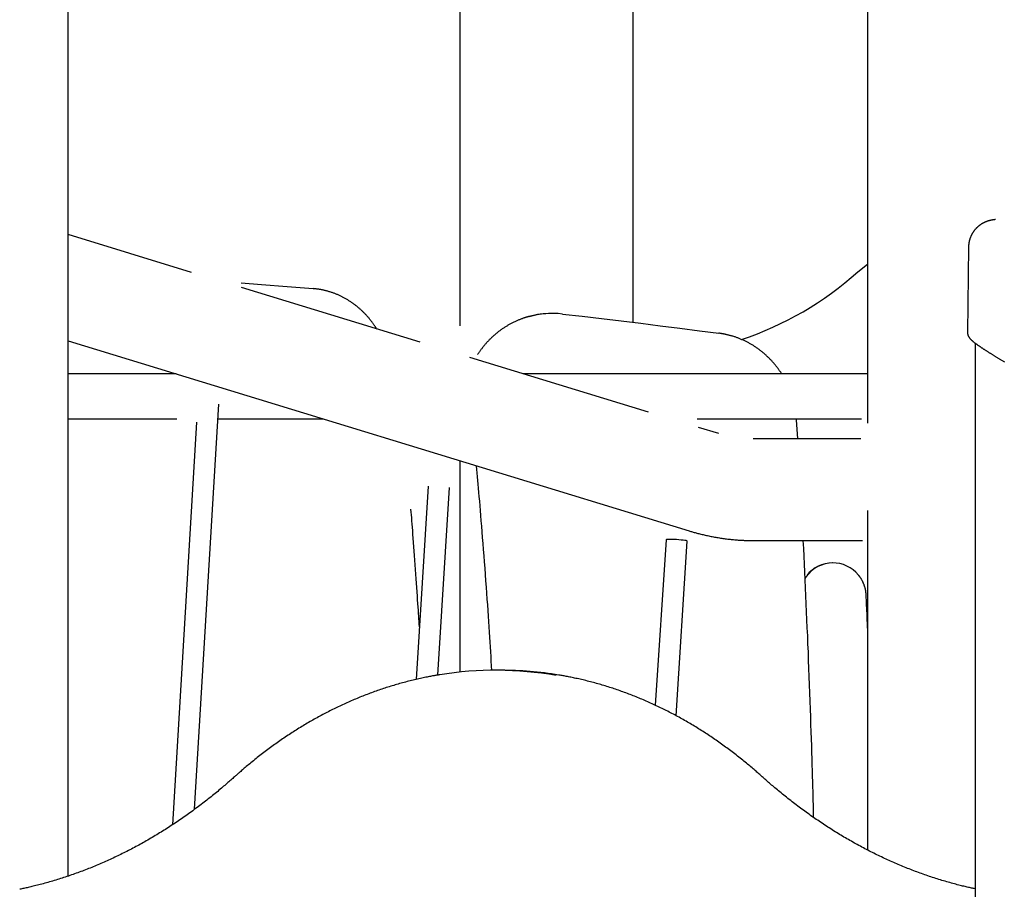
# Model space of a CAD drawing. Extents: x -6073 to 17889, y -2242 to 2701.
# Drawn here: x -1397 to -658, y 1059 to 1711 of the extents above; entities that cross this region are included whole.
import ezdxf

# ---------------------------------------------------------------- set-up
doc = ezdxf.new("R2010")
doc.units = 0

msp = doc.modelspace()

# ---------------------------------------------------------------- linework, layer by layer
at = {"color": 7, "linetype": 'Continuous'}
for p, q in [((-936.52, 1483.9), (-936.52, 2249.27)), ((-1066.52, 2241.17), (-1066.52, 1481.19)), ((-760.85, 1870.33), (-760.85, 1408.3)), ((-1360.2, 1068.67), (-1360.2, 1816.74)), ((-1267.73, 1521.37), (-1360.2, 1549.67)), ((-685.08, 1540.54), (-685.92, 1475.9)), ((-768.1, 1521.77), (-768.08, 1521.77)), ((-768.08, 1521.77), (-760.85, 1527.58)), ((-1096.39, 1468.95), (-1230.34, 1509.94)), ((-996.66, 1490.53), (-997.89, 1490.53)), ((-1360.2, 1469.98), (-894.68, 1327.55)), ((-680.17, 1468.33), (-680.17, -1383.62)), ((-925.05, 1416.53), (-1059.01, 1457.51)), ((-1279.3, 1445.23), (-1360.2, 1445.23)), ((-760.85, 1445.23), (-1018.86, 1445.23)), ((-1265.35, 1118.72), (-1247.13, 1422.53)), ((-1360.2, 1411.53), (-1278.67, 1411.53)), ((-1247.79, 1411.53), (-1169.16, 1411.53)), ((-888.5, 1411.53), (-765.25, 1411.53)), ((-813.99, 1410.73), (-814.05, 1411.53)), ((-813.15, 1396.48), (-813.99, 1410.73)), ((-1263.96, 1409.05), (-1282.08, 1107.05)), ((-872.38, 1400.41), (-887.67, 1405.09)), ((-765.85, 1396.48), (-846.46, 1396.48)), ((-1066.52, 1380.12), (-1066.52, 1221.59)), ((-1090.27, 1361.04), (-1099.36, 1216.1)), ((-1083.12, 1219.34), (-1074.3, 1360.04)), ((-760.85, 1342.82), (-760.85, 1088.19)), ((-911.91, 1320.87), (-919.94, 1196.73)), ((-904.41, 1188.92), (-895.95, 1319.84)), ((-846.46, 1320.28), (-764.65, 1320.28)), ((-1035.58, 1222.98), (-1039.59, 1222.98))]:
    msp.add_line(p, q, dxfattribs=at)
for points in [[(-664.79, 1560.98), (-664.99, 1560.95), (-665.2, 1560.93), (-665.41, 1560.9), (-665.62, 1560.88), (-665.83, 1560.85), (-666.03, 1560.82), (-666.24, 1560.8), (-666.45, 1560.76), (-666.65, 1560.73), (-666.85, 1560.7), (-667.06, 1560.67), (-667.26, 1560.63), (-667.46, 1560.59), (-667.66, 1560.55), (-667.85, 1560.52), (-668.04, 1560.48), (-668.24, 1560.43), (-668.42, 1560.39), (-668.61, 1560.35), (-668.8, 1560.31), (-668.98, 1560.26), (-669.17, 1560.21), (-669.35, 1560.17), (-669.54, 1560.12), (-669.73, 1560.06), (-669.92, 1560.01), (-670.11, 1559.95), (-670.3, 1559.9), (-670.49, 1559.84), (-670.68, 1559.77), (-670.88, 1559.71), (-671.07, 1559.64), (-671.27, 1559.57), (-671.47, 1559.5), (-671.67, 1559.42), (-671.87, 1559.35), (-672.08, 1559.27), (-672.28, 1559.18), (-672.49, 1559.1), (-672.69, 1559.01), (-672.9, 1558.92), (-673.11, 1558.82), (-673.32, 1558.72), (-673.54, 1558.62), (-673.75, 1558.51), (-673.96, 1558.4), (-674.18, 1558.29), (-674.39, 1558.18), (-674.61, 1558.06), (-674.82, 1557.93), (-675.04, 1557.8), (-675.26, 1557.67), (-675.48, 1557.54), (-675.69, 1557.4), (-675.91, 1557.26), (-676.13, 1557.11), (-676.35, 1556.96), (-676.57, 1556.81), (-676.78, 1556.65), (-677, 1556.49), (-677.21, 1556.32), (-677.43, 1556.15), (-677.64, 1555.98), (-677.85, 1555.81), (-678.06, 1555.62), (-678.27, 1555.44), (-678.48, 1555.25), (-678.69, 1555.06), (-678.89, 1554.87), (-679.09, 1554.67), (-679.29, 1554.46), (-679.49, 1554.26), (-679.69, 1554.05), (-679.88, 1553.84), (-680.07, 1553.62), (-680.26, 1553.4), (-680.44, 1553.18), (-680.63, 1552.96), (-680.81, 1552.73), (-680.98, 1552.5), (-681.16, 1552.26), (-681.33, 1552.03), (-681.5, 1551.79), (-681.66, 1551.54), (-681.82, 1551.3), (-681.98, 1551.05), (-682.13, 1550.8), (-682.29, 1550.55), (-682.43, 1550.29), (-682.58, 1550.03), (-682.72, 1549.77), (-682.86, 1549.51), (-682.99, 1549.24), (-683.12, 1548.97), (-683.25, 1548.7), (-683.37, 1548.42), (-683.49, 1548.15), (-683.6, 1547.87), (-683.72, 1547.58), (-683.83, 1547.3), (-683.93, 1547.01), (-684.03, 1546.72), (-684.12, 1546.42), (-684.22, 1546.13), (-684.3, 1545.83), (-684.38, 1545.53), (-684.46, 1545.23), (-684.53, 1544.94), (-684.6, 1544.65), (-684.66, 1544.36), (-684.72, 1544.08), (-684.77, 1543.8), (-684.82, 1543.53), (-684.87, 1543.27), (-684.91, 1543.02), (-684.94, 1542.78), (-684.97, 1542.55), (-685, 1542.33), (-685.02, 1542.11), (-685.03, 1541.91), (-685.04, 1541.72), (-685.05, 1541.53), (-685.06, 1541.36), (-685.06, 1541.19), (-685.06, 1541.02), (-685.05, 1540.86), (-685.05, 1540.7), (-685.05, 1540.54)], [(-1230.42, 1513.41), (-1215.24, 1512.28), (-1195.89, 1510.77), (-1176.54, 1509.19)], [(-1128.83, 1478.88), (-1128.99, 1479.14), (-1129.15, 1479.41), (-1129.31, 1479.68), (-1129.48, 1479.95), (-1129.65, 1480.23), (-1129.83, 1480.52), (-1130.02, 1480.81), (-1130.22, 1481.12), (-1130.43, 1481.43), (-1130.66, 1481.76), (-1130.9, 1482.1), (-1131.14, 1482.45), (-1131.41, 1482.81), (-1131.68, 1483.18), (-1131.96, 1483.57), (-1132.26, 1483.96), (-1132.57, 1484.37), (-1132.89, 1484.78), (-1133.22, 1485.2), (-1133.56, 1485.63), (-1133.91, 1486.06), (-1134.26, 1486.5), (-1134.62, 1486.93), (-1134.99, 1487.36), (-1135.35, 1487.79), (-1135.73, 1488.21), (-1136.1, 1488.63), (-1136.48, 1489.05), (-1136.86, 1489.46), (-1137.24, 1489.87), (-1137.63, 1490.28), (-1138.02, 1490.68), (-1138.42, 1491.08), (-1138.81, 1491.48), (-1139.21, 1491.87), (-1139.62, 1492.26), (-1140.02, 1492.64), (-1140.43, 1493.02), (-1140.84, 1493.4), (-1141.26, 1493.77), (-1141.67, 1494.14), (-1142.09, 1494.51), (-1142.52, 1494.87), (-1142.94, 1495.22), (-1143.37, 1495.58), (-1143.8, 1495.93), (-1144.23, 1496.27), (-1144.67, 1496.61), (-1145.11, 1496.95), (-1145.55, 1497.28), (-1145.99, 1497.61), (-1146.44, 1497.94), (-1146.89, 1498.26), (-1147.34, 1498.58), (-1147.79, 1498.89), (-1148.25, 1499.2), (-1148.71, 1499.5), (-1149.17, 1499.8), (-1149.63, 1500.1), (-1150.1, 1500.39), (-1150.56, 1500.67), (-1151.03, 1500.96), (-1151.51, 1501.23), (-1151.98, 1501.51), (-1152.45, 1501.78), (-1152.93, 1502.04), (-1153.41, 1502.3), (-1153.89, 1502.56), (-1154.38, 1502.81), (-1154.86, 1503.06), (-1155.35, 1503.3), (-1155.84, 1503.54), (-1156.33, 1503.77), (-1156.82, 1504), (-1157.32, 1504.22), (-1157.81, 1504.44), (-1158.31, 1504.66), (-1158.81, 1504.87), (-1159.31, 1505.07), (-1159.82, 1505.28), (-1160.32, 1505.47), (-1160.83, 1505.66), (-1161.33, 1505.85), (-1161.84, 1506.03), (-1162.35, 1506.21), (-1162.86, 1506.38), (-1163.37, 1506.55), (-1163.89, 1506.72), (-1164.4, 1506.87), (-1164.92, 1507.03), (-1165.44, 1507.18), (-1165.95, 1507.32), (-1166.47, 1507.46), (-1166.99, 1507.59), (-1167.51, 1507.72), (-1168.04, 1507.85), (-1168.56, 1507.97), (-1169.08, 1508.09), (-1169.61, 1508.2), (-1170.13, 1508.31), (-1170.66, 1508.41), (-1171.18, 1508.5), (-1171.71, 1508.59), (-1172.24, 1508.67), (-1172.77, 1508.75), (-1173.3, 1508.82), (-1173.83, 1508.89), (-1174.36, 1508.96), (-1174.89, 1509.02), (-1175.42, 1509.07), (-1175.95, 1509.13), (-1176.48, 1509.19)], [(-1014.55, 1488.29), (-1014.8, 1488.23), (-1015.06, 1488.17), (-1015.32, 1488.1), (-1015.58, 1488.04), (-1015.86, 1487.96), (-1016.14, 1487.88), (-1016.44, 1487.8), (-1016.75, 1487.71), (-1017.08, 1487.6), (-1017.43, 1487.49), (-1017.79, 1487.37), (-1018.18, 1487.24), (-1018.57, 1487.1), (-1018.99, 1486.96), (-1019.42, 1486.8), (-1019.87, 1486.63), (-1020.34, 1486.46), (-1020.82, 1486.27), (-1021.31, 1486.08), (-1021.81, 1485.88), (-1022.32, 1485.68), (-1022.83, 1485.46), (-1023.35, 1485.24), (-1023.87, 1485.02), (-1024.38, 1484.79), (-1024.9, 1484.55), (-1025.41, 1484.31), (-1025.92, 1484.07), (-1026.43, 1483.82), (-1026.93, 1483.56), (-1027.44, 1483.31), (-1027.94, 1483.04), (-1028.44, 1482.78), (-1028.93, 1482.51), (-1029.43, 1482.23), (-1029.92, 1481.95), (-1030.41, 1481.67), (-1030.9, 1481.38), (-1031.39, 1481.09), (-1031.87, 1480.79), (-1032.35, 1480.49), (-1032.83, 1480.18), (-1033.31, 1479.87), (-1033.78, 1479.56), (-1034.26, 1479.24), (-1034.72, 1478.92), (-1035.19, 1478.59), (-1035.66, 1478.26), (-1036.12, 1477.93), (-1036.57, 1477.59), (-1037.03, 1477.25), (-1037.48, 1476.9), (-1037.93, 1476.55), (-1038.38, 1476.19), (-1038.83, 1475.84), (-1039.27, 1475.47), (-1039.71, 1475.11), (-1040.14, 1474.74), (-1040.57, 1474.36), (-1041, 1473.98), (-1041.43, 1473.6), (-1041.85, 1473.22), (-1042.28, 1472.83), (-1042.69, 1472.44), (-1043.11, 1472.04), (-1043.52, 1471.64), (-1043.93, 1471.24), (-1044.33, 1470.83), (-1044.73, 1470.42), (-1045.13, 1470), (-1045.53, 1469.59), (-1045.92, 1469.17), (-1046.3, 1468.74), (-1046.69, 1468.31), (-1047.07, 1467.89), (-1047.44, 1467.46), (-1047.81, 1467.03), (-1048.17, 1466.6), (-1048.52, 1466.18), (-1048.86, 1465.76), (-1049.19, 1465.34), (-1049.52, 1464.93), (-1049.83, 1464.53), (-1050.14, 1464.13), (-1050.44, 1463.74), (-1050.72, 1463.35), (-1051, 1462.96), (-1051.27, 1462.59), (-1051.54, 1462.22), (-1051.79, 1461.85), (-1052.04, 1461.49), (-1052.28, 1461.13), (-1052.52, 1460.77), (-1052.76, 1460.42), (-1052.99, 1460.07), (-1053.22, 1459.72)], [(-989.55, 1490.13), (-974.88, 1488.45), (-960.21, 1486.74), (-945.54, 1485), (-930.88, 1483.21), (-916.22, 1481.39), (-901.57, 1479.54), (-886.92, 1477.64), (-872.27, 1475.72)], [(-867.33, 1474.85), (-867.55, 1474.91), (-867.78, 1474.96), (-868.01, 1475.02), (-868.24, 1475.07), (-868.49, 1475.12), (-868.75, 1475.18), (-869.03, 1475.23), (-869.33, 1475.29), (-869.64, 1475.34), (-869.98, 1475.39), (-870.33, 1475.45), (-870.69, 1475.5), (-871.06, 1475.55), (-871.44, 1475.61), (-871.83, 1475.66), (-872.22, 1475.71)], [(-825.18, 1445.23), (-825.44, 1445.62), (-825.69, 1446.02), (-825.95, 1446.41), (-826.2, 1446.8), (-826.47, 1447.2), (-826.74, 1447.6), (-827.01, 1448), (-827.29, 1448.4), (-827.58, 1448.81), (-827.88, 1449.21), (-828.18, 1449.62), (-828.5, 1450.04), (-828.82, 1450.45), (-829.15, 1450.87), (-829.49, 1451.29), (-829.83, 1451.71), (-830.18, 1452.14), (-830.54, 1452.57), (-830.91, 1453), (-831.28, 1453.43), (-831.65, 1453.86), (-832.03, 1454.29), (-832.42, 1454.71), (-832.81, 1455.13), (-833.2, 1455.55), (-833.6, 1455.97), (-834, 1456.38), (-834.4, 1456.79), (-834.81, 1457.2), (-835.22, 1457.6), (-835.63, 1458), (-836.05, 1458.39), (-836.47, 1458.78), (-836.89, 1459.17), (-837.32, 1459.56), (-837.75, 1459.93), (-838.18, 1460.31), (-838.61, 1460.68), (-839.05, 1461.05), (-839.49, 1461.42), (-839.94, 1461.78), (-840.38, 1462.13), (-840.83, 1462.49), (-841.28, 1462.83), (-841.74, 1463.18), (-842.2, 1463.52), (-842.66, 1463.86), (-843.12, 1464.19), (-843.59, 1464.52), (-844.06, 1464.84), (-844.53, 1465.16), (-845, 1465.48), (-845.48, 1465.79), (-845.95, 1466.1), (-846.44, 1466.4), (-846.92, 1466.7), (-847.4, 1466.99), (-847.89, 1467.28), (-848.38, 1467.57), (-848.88, 1467.85), (-849.37, 1468.13), (-849.87, 1468.4), (-850.37, 1468.67), (-850.87, 1468.94), (-851.37, 1469.2), (-851.88, 1469.45), (-852.38, 1469.7), (-852.89, 1469.95), (-853.41, 1470.19), (-853.92, 1470.43), (-854.43, 1470.66), (-854.95, 1470.89), (-855.47, 1471.11), (-855.99, 1471.33), (-856.51, 1471.55), (-857.03, 1471.76), (-857.56, 1471.96), (-858.08, 1472.16), (-858.6, 1472.35), (-859.12, 1472.54), (-859.64, 1472.73), (-860.16, 1472.91), (-860.68, 1473.08), (-861.2, 1473.25), (-861.72, 1473.41), (-862.23, 1473.57), (-862.74, 1473.72), (-863.26, 1473.86), (-863.77, 1474), (-864.28, 1474.13), (-864.79, 1474.26), (-865.3, 1474.38), (-865.81, 1474.5), (-866.31, 1474.62), (-866.82, 1474.74), (-867.33, 1474.85)], [(-685.78, 1475.92), (-685.78, 1475.83), (-685.79, 1475.73), (-685.79, 1475.63), (-685.79, 1475.53), (-685.79, 1475.43), (-685.79, 1475.33), (-685.78, 1475.23), (-685.77, 1475.13), (-685.75, 1475.02), (-685.73, 1474.92), (-685.71, 1474.81), (-685.68, 1474.7), (-685.65, 1474.58), (-685.61, 1474.47), (-685.57, 1474.35), (-685.53, 1474.24), (-685.48, 1474.12), (-685.44, 1473.99), (-685.38, 1473.87), (-685.33, 1473.75), (-685.27, 1473.62), (-685.21, 1473.5), (-685.14, 1473.37), (-685.07, 1473.24), (-685, 1473.11), (-684.92, 1472.98), (-684.84, 1472.85), (-684.75, 1472.72), (-684.66, 1472.59), (-684.57, 1472.46), (-684.47, 1472.32), (-684.36, 1472.19), (-684.25, 1472.05), (-684.14, 1471.91), (-684.02, 1471.77), (-683.89, 1471.62), (-683.76, 1471.48), (-683.63, 1471.33), (-683.49, 1471.18), (-683.34, 1471.04), (-683.19, 1470.88), (-683.04, 1470.73), (-682.88, 1470.58), (-682.71, 1470.43), (-682.54, 1470.27), (-682.37, 1470.11), (-682.19, 1469.95), (-682, 1469.79), (-681.81, 1469.63), (-681.62, 1469.47), (-681.42, 1469.31), (-681.22, 1469.14), (-681.01, 1468.98), (-680.8, 1468.81), (-680.58, 1468.64), (-680.37, 1468.48), (-680.15, 1468.31), (-679.92, 1468.14), (-679.7, 1467.97), (-679.47, 1467.8), (-679.23, 1467.63), (-679, 1467.46), (-678.75, 1467.28), (-678.51, 1467.11), (-678.26, 1466.93), (-678.01, 1466.75), (-677.75, 1466.57), (-677.49, 1466.39), (-677.22, 1466.21), (-676.95, 1466.02), (-676.68, 1465.84), (-676.4, 1465.65), (-676.12, 1465.46), (-675.84, 1465.27), (-675.56, 1465.08), (-675.27, 1464.89), (-674.97, 1464.69), (-674.68, 1464.49), (-674.38, 1464.3), (-674.07, 1464.1), (-673.77, 1463.89), (-673.46, 1463.69), (-673.14, 1463.49), (-672.82, 1463.28), (-672.5, 1463.07), (-672.18, 1462.86), (-671.85, 1462.65), (-671.52, 1462.44), (-671.18, 1462.22), (-670.84, 1462), (-670.5, 1461.79), (-670.15, 1461.57), (-669.8, 1461.34), (-669.45, 1461.12), (-669.09, 1460.89), (-668.73, 1460.67), (-668.37, 1460.44), (-668, 1460.21), (-667.63, 1459.98), (-667.25, 1459.74), (-666.88, 1459.51), (-666.49, 1459.27), (-666.11, 1459.03), (-665.72, 1458.79), (-665.33, 1458.54), (-664.93, 1458.3), (-664.53, 1458.05), (-664.13, 1457.8), (-663.72, 1457.55), (-663.31, 1457.3), (-662.9, 1457.05), (-662.48, 1456.79), (-662.06, 1456.54), (-661.64, 1456.28), (-661.21, 1456.02), (-660.78, 1455.76), (-660.35, 1455.49), (-659.91, 1455.23), (-659.47, 1454.96), (-659.03, 1454.69), (-658.58, 1454.42), (-658.13, 1454.15)], [(-1054.25, 1376.37), (-1054, 1373.66), (-1053.75, 1370.93), (-1053.5, 1368.16), (-1053.25, 1365.35), (-1052.99, 1362.46), (-1052.72, 1359.48), (-1052.45, 1356.4), (-1052.17, 1353.2), (-1051.89, 1349.86), (-1051.59, 1346.38), (-1051.29, 1342.76), (-1050.98, 1339), (-1050.66, 1335.1), (-1050.34, 1331.06), (-1050.01, 1326.88), (-1049.66, 1322.56), (-1049.32, 1318.1), (-1048.96, 1313.53), (-1048.6, 1308.88), (-1048.25, 1304.18), (-1047.89, 1299.45), (-1047.54, 1294.73), (-1047.19, 1290.04), (-1046.85, 1285.42), (-1046.52, 1280.88), (-1046.2, 1276.43), (-1045.89, 1272.07), (-1045.6, 1267.81), (-1045.31, 1263.63), (-1045.03, 1259.55), (-1044.77, 1255.56), (-1044.51, 1251.66), (-1044.27, 1247.86), (-1044.03, 1244.13), (-1043.8, 1240.47), (-1043.58, 1236.87), (-1043.37, 1233.31), (-1043.16, 1229.79), (-1042.95, 1226.29), (-1042.74, 1222.8)], [(-1096.88, 1255.61), (-1096.99, 1257.53), (-1097.11, 1259.47), (-1097.23, 1261.46), (-1097.36, 1263.52), (-1097.49, 1265.68), (-1097.64, 1267.96), (-1097.8, 1270.37), (-1097.97, 1272.96), (-1098.15, 1275.72), (-1098.35, 1278.65), (-1098.56, 1281.73), (-1098.79, 1284.94), (-1099.02, 1288.24), (-1099.26, 1291.62), (-1099.5, 1295.07), (-1099.75, 1298.54), (-1099.99, 1302.03), (-1100.24, 1305.51), (-1100.49, 1308.96), (-1100.73, 1312.35), (-1100.98, 1315.66), (-1101.21, 1318.86), (-1101.44, 1321.93), (-1101.66, 1324.85), (-1101.87, 1327.6), (-1102.07, 1330.2), (-1102.26, 1332.67), (-1102.45, 1335.02), (-1102.63, 1337.29), (-1102.81, 1339.49), (-1102.99, 1341.64), (-1103.16, 1343.78)], [(-894.68, 1327.55), (-894.04, 1327.36), (-893.4, 1327.17), (-892.76, 1326.98), (-892.11, 1326.79), (-891.45, 1326.6), (-890.79, 1326.41), (-890.11, 1326.22), (-889.41, 1326.02), (-888.71, 1325.83), (-887.98, 1325.64), (-887.25, 1325.45), (-886.49, 1325.26), (-885.72, 1325.07), (-884.94, 1324.88), (-884.14, 1324.69), (-883.32, 1324.5), (-882.49, 1324.31), (-881.64, 1324.12), (-880.78, 1323.93), (-879.92, 1323.75), (-879.04, 1323.57), (-878.16, 1323.39), (-877.27, 1323.22), (-876.39, 1323.05), (-875.5, 1322.89), (-874.61, 1322.73), (-873.72, 1322.58), (-872.83, 1322.43), (-871.94, 1322.29), (-871.05, 1322.15), (-870.15, 1322.01), (-869.26, 1321.89), (-868.37, 1321.76), (-867.48, 1321.64), (-866.59, 1321.53), (-865.69, 1321.42), (-864.8, 1321.32), (-863.91, 1321.22), (-863.03, 1321.12), (-862.14, 1321.04), (-861.25, 1320.95), (-860.37, 1320.88), (-859.5, 1320.8), (-858.64, 1320.73), (-857.8, 1320.67), (-856.97, 1320.62), (-856.17, 1320.56), (-855.39, 1320.52), (-854.64, 1320.48), (-853.91, 1320.44), (-853.22, 1320.41), (-852.55, 1320.39), (-851.91, 1320.36), (-851.3, 1320.34), (-850.72, 1320.33), (-850.17, 1320.32), (-849.64, 1320.31), (-849.14, 1320.3), (-848.66, 1320.29), (-848.2, 1320.29), (-847.75, 1320.28), (-847.31, 1320.28), (-846.88, 1320.28), (-846.46, 1320.28)], [(-895.95, 1319.84), (-895.96, 1319.88), (-896.26, 1320.02), (-896.92, 1320.18), (-897.91, 1320.34), (-899.17, 1320.51), (-900.66, 1320.67), (-902.3, 1320.81), (-904.02, 1320.93), (-905.74, 1321.03), (-907.37, 1321.09), (-908.84, 1321.12), (-910.07, 1321.12), (-911.03, 1321.07), (-911.65, 1321), (-911.91, 1320.89), (-911.91, 1320.87)], [(-801.25, 1112.58), (-801.32, 1115.68), (-801.39, 1118.81), (-801.46, 1121.98), (-801.54, 1125.23), (-801.62, 1128.58), (-801.71, 1132.05), (-801.81, 1135.67), (-801.91, 1139.46), (-802.02, 1143.44), (-802.14, 1147.62), (-802.27, 1151.99), (-802.41, 1156.56), (-802.56, 1161.33), (-802.72, 1166.29), (-802.88, 1171.45), (-803.06, 1176.81), (-803.24, 1182.35), (-803.44, 1188.07), (-803.64, 1193.93), (-803.85, 1199.9), (-804.07, 1205.96), (-804.29, 1212.08), (-804.52, 1218.23), (-804.75, 1224.39), (-804.98, 1230.53), (-805.22, 1236.65), (-805.47, 1242.75), (-805.71, 1248.83), (-805.97, 1254.88), (-806.22, 1260.91), (-806.48, 1266.93), (-806.75, 1272.92), (-807.02, 1278.88), (-807.29, 1284.83), (-807.57, 1290.76), (-807.85, 1296.68), (-808.13, 1302.59), (-808.42, 1308.49), (-808.7, 1314.39), (-808.99, 1320.28)], [(-807.63, 1291.68), (-807.59, 1291.76), (-807.55, 1291.83), (-807.51, 1291.91), (-807.47, 1291.98), (-807.42, 1292.06), (-807.37, 1292.14), (-807.32, 1292.22), (-807.26, 1292.31), (-807.2, 1292.4), (-807.14, 1292.48), (-807.07, 1292.58), (-807, 1292.67), (-806.93, 1292.76), (-806.86, 1292.86), (-806.78, 1292.95), (-806.71, 1293.05)], [(-767.74, 1294.38), (-767.63, 1294.25), (-767.52, 1294.12), (-767.4, 1293.99), (-767.29, 1293.85), (-767.17, 1293.71), (-767.05, 1293.56), (-766.93, 1293.4), (-766.8, 1293.23), (-766.67, 1293.05), (-766.54, 1292.86), (-766.4, 1292.66), (-766.26, 1292.45), (-766.12, 1292.22), (-765.97, 1291.99), (-765.82, 1291.74), (-765.67, 1291.48), (-765.51, 1291.21), (-765.35, 1290.93), (-765.2, 1290.64), (-765.04, 1290.35), (-764.88, 1290.04), (-764.72, 1289.73), (-764.57, 1289.42), (-764.42, 1289.1), (-764.27, 1288.79), (-764.13, 1288.46), (-763.99, 1288.14), (-763.86, 1287.82), (-763.73, 1287.49), (-763.61, 1287.16), (-763.49, 1286.83), (-763.38, 1286.5), (-763.27, 1286.16), (-763.17, 1285.83), (-763.07, 1285.49), (-762.98, 1285.16), (-762.89, 1284.83), (-762.81, 1284.51), (-762.73, 1284.19), (-762.66, 1283.87), (-762.59, 1283.56), (-762.53, 1283.26), (-762.48, 1282.97), (-762.43, 1282.68), (-762.38, 1282.4), (-762.34, 1282.13), (-762.31, 1281.86), (-762.28, 1281.6), (-762.25, 1281.35), (-762.22, 1281.11), (-762.2, 1280.87), (-762.18, 1280.64), (-762.17, 1280.41), (-762.15, 1280.19), (-762.14, 1279.96), (-762.12, 1279.74)], [(-762.12, 1279.74), (-762.02, 1277.68), (-761.93, 1275.63), (-761.83, 1273.6), (-761.74, 1271.58), (-761.65, 1269.59), (-761.56, 1267.63), (-761.47, 1265.71), (-761.39, 1263.83), (-761.31, 1262.01), (-761.24, 1260.23), (-761.17, 1258.49), (-761.1, 1256.78), (-761.04, 1255.1), (-760.97, 1253.44), (-760.91, 1251.79), (-760.85, 1250.15)], [(-1081.85, 1219.55), (-1082.29, 1219.49), (-1082.72, 1219.42), (-1083.17, 1219.36), (-1083.63, 1219.29), (-1084.12, 1219.21), (-1084.63, 1219.13), (-1085.17, 1219.03), (-1085.76, 1218.93), (-1086.38, 1218.82), (-1087.05, 1218.7), (-1087.76, 1218.56), (-1088.52, 1218.42), (-1089.31, 1218.26), (-1090.16, 1218.09), (-1091.04, 1217.91), (-1091.97, 1217.72), (-1092.94, 1217.52), (-1093.95, 1217.31), (-1094.99, 1217.09), (-1096.06, 1216.86), (-1097.15, 1216.62), (-1098.26, 1216.37), (-1099.37, 1216.12), (-1100.49, 1215.86), (-1101.61, 1215.59), (-1102.73, 1215.32), (-1103.85, 1215.04), (-1104.97, 1214.76), (-1106.09, 1214.48), (-1107.2, 1214.19), (-1108.32, 1213.89), (-1109.44, 1213.59), (-1110.55, 1213.28), (-1111.67, 1212.97), (-1112.78, 1212.66), (-1113.89, 1212.34), (-1115, 1212.01), (-1116.12, 1211.68), (-1117.23, 1211.35), (-1118.34, 1211.01), (-1119.44, 1210.67), (-1120.55, 1210.32), (-1121.66, 1209.96), (-1122.77, 1209.61), (-1123.87, 1209.24), (-1124.97, 1208.87), (-1126.08, 1208.5), (-1127.18, 1208.12), (-1128.28, 1207.74), (-1129.38, 1207.35), (-1130.48, 1206.96), (-1131.58, 1206.57), (-1132.68, 1206.16), (-1133.78, 1205.76), (-1134.87, 1205.35), (-1135.97, 1204.93), (-1137.06, 1204.51), (-1138.16, 1204.09), (-1139.25, 1203.66), (-1140.34, 1203.22), (-1141.43, 1202.78), (-1142.52, 1202.34), (-1143.61, 1201.89), (-1144.69, 1201.43), (-1145.78, 1200.98), (-1146.86, 1200.51), (-1147.95, 1200.05), (-1149.03, 1199.57), (-1150.11, 1199.1), (-1151.19, 1198.61), (-1152.27, 1198.13), (-1153.35, 1197.64), (-1154.42, 1197.14), (-1155.5, 1196.64), (-1156.57, 1196.13), (-1157.64, 1195.62), (-1158.72, 1195.11), (-1159.79, 1194.59), (-1160.86, 1194.07), (-1161.92, 1193.54), (-1162.99, 1193.01), (-1164.06, 1192.47), (-1165.12, 1191.93), (-1166.18, 1191.38), (-1167.24, 1190.83), (-1168.3, 1190.27), (-1169.36, 1189.71), (-1170.42, 1189.14), (-1171.48, 1188.57), (-1172.53, 1188), (-1173.58, 1187.42), (-1174.64, 1186.84), (-1175.69, 1186.25), (-1176.73, 1185.66), (-1177.78, 1185.06), (-1178.83, 1184.46), (-1179.87, 1183.85), (-1180.92, 1183.24), (-1181.96, 1182.62), (-1183, 1182), (-1184.04, 1181.38), (-1185.07, 1180.75), (-1186.11, 1180.12), (-1187.14, 1179.48), (-1188.18, 1178.84), (-1189.21, 1178.19), (-1190.24, 1177.54), (-1191.27, 1176.88), (-1192.29, 1176.22), (-1193.32, 1175.56), (-1194.34, 1174.89), (-1195.36, 1174.21), (-1196.38, 1173.53), (-1197.4, 1172.85), (-1198.42, 1172.17), (-1199.43, 1171.47), (-1200.44, 1170.78), (-1201.46, 1170.08), (-1202.47, 1169.37), (-1203.47, 1168.66), (-1204.48, 1167.95), (-1205.49, 1167.23), (-1206.49, 1166.51), (-1207.49, 1165.78), (-1208.49, 1165.05), (-1209.49, 1164.32), (-1210.48, 1163.58), (-1211.48, 1162.83), (-1212.47, 1162.09), (-1213.46, 1161.33), (-1214.45, 1160.58), (-1215.43, 1159.82), (-1216.42, 1159.06), (-1217.4, 1158.29), (-1218.37, 1157.52), (-1219.34, 1156.75), (-1220.31, 1155.97), (-1221.27, 1155.2), (-1222.22, 1154.43), (-1223.15, 1153.67), (-1224.06, 1152.92), (-1224.95, 1152.19), (-1225.81, 1151.47), (-1226.63, 1150.78), (-1227.43, 1150.11), (-1228.18, 1149.47), (-1228.9, 1148.86), (-1229.59, 1148.27), (-1230.23, 1147.71), (-1230.85, 1147.18), (-1231.43, 1146.67), (-1231.97, 1146.2), (-1232.48, 1145.75), (-1232.96, 1145.33), (-1233.41, 1144.92), (-1233.84, 1144.54), (-1234.26, 1144.17), (-1234.66, 1143.81), (-1235.05, 1143.46), (-1235.44, 1143.12)], [(-839.74, 1143.12), (-840.39, 1143.69), (-841.04, 1144.28), (-841.7, 1144.86), (-842.36, 1145.45), (-843.04, 1146.04), (-843.73, 1146.65), (-844.43, 1147.26), (-845.15, 1147.89), (-845.89, 1148.53), (-846.65, 1149.18), (-847.44, 1149.85), (-848.24, 1150.53), (-849.06, 1151.22), (-849.9, 1151.92), (-850.77, 1152.64), (-851.65, 1153.37), (-852.56, 1154.11), (-853.48, 1154.86), (-854.42, 1155.62), (-855.37, 1156.38), (-856.34, 1157.15), (-857.31, 1157.92), (-858.29, 1158.69), (-859.27, 1159.46), (-860.26, 1160.22), (-861.25, 1160.98), (-862.24, 1161.73), (-863.23, 1162.48), (-864.22, 1163.23), (-865.22, 1163.97), (-866.22, 1164.71), (-867.22, 1165.44), (-868.22, 1166.17), (-869.22, 1166.9), (-870.22, 1167.62), (-871.23, 1168.33), (-872.24, 1169.04), (-873.25, 1169.75), (-874.26, 1170.45), (-875.27, 1171.15), (-876.29, 1171.84), (-877.3, 1172.53), (-878.32, 1173.22), (-879.34, 1173.9), (-880.36, 1174.58), (-881.38, 1175.25), (-882.41, 1175.91), (-883.43, 1176.58), (-884.46, 1177.24), (-885.49, 1177.89), (-886.52, 1178.54), (-887.55, 1179.18), (-888.59, 1179.82), (-889.62, 1180.46), (-890.66, 1181.09), (-891.7, 1181.72), (-892.74, 1182.34), (-893.78, 1182.96), (-894.82, 1183.57), (-895.87, 1184.18), (-896.91, 1184.78), (-897.96, 1185.38), (-899.01, 1185.98), (-900.06, 1186.57), (-901.11, 1187.16), (-902.16, 1187.74), (-903.22, 1188.31), (-904.27, 1188.89), (-905.33, 1189.45), (-906.39, 1190.02), (-907.45, 1190.58), (-908.51, 1191.13), (-909.57, 1191.68), (-910.63, 1192.22), (-911.7, 1192.76), (-912.77, 1193.3), (-913.83, 1193.83), (-914.9, 1194.36), (-915.97, 1194.88), (-917.04, 1195.39), (-918.12, 1195.91), (-919.19, 1196.41), (-920.27, 1196.92), (-921.34, 1197.41), (-922.42, 1197.91), (-923.5, 1198.4), (-924.58, 1198.88), (-925.66, 1199.36), (-926.74, 1199.83), (-927.82, 1200.3), (-928.91, 1200.77), (-929.99, 1201.23), (-931.08, 1201.69), (-932.17, 1202.14), (-933.26, 1202.58), (-934.35, 1203.03), (-935.44, 1203.46), (-936.53, 1203.89), (-937.62, 1204.32), (-938.72, 1204.74), (-939.81, 1205.16), (-940.91, 1205.58), (-942.01, 1205.98), (-943.1, 1206.39), (-944.2, 1206.79), (-945.3, 1207.18), (-946.4, 1207.57), (-947.5, 1207.96), (-948.61, 1208.34), (-949.71, 1208.71), (-950.82, 1209.08), (-951.92, 1209.45), (-953.03, 1209.81), (-954.13, 1210.16), (-955.24, 1210.51), (-956.35, 1210.86), (-957.46, 1211.2), (-958.57, 1211.54), (-959.68, 1211.87), (-960.79, 1212.2), (-961.91, 1212.52), (-963.02, 1212.84), (-964.13, 1213.15), (-965.25, 1213.46), (-966.36, 1213.76), (-967.48, 1214.06), (-968.6, 1214.35), (-969.72, 1214.64), (-970.83, 1214.92), (-971.95, 1215.2), (-973.06, 1215.47), (-974.16, 1215.73), (-975.25, 1215.99), (-976.33, 1216.24), (-977.39, 1216.48), (-978.43, 1216.72), (-979.44, 1216.94), (-980.44, 1217.16), (-981.4, 1217.36), (-982.35, 1217.56), (-983.27, 1217.75), (-984.17, 1217.93), (-985.05, 1218.1), (-985.9, 1218.26), (-986.73, 1218.42), (-987.54, 1218.56), (-988.33, 1218.7), (-989.1, 1218.83), (-989.87, 1218.96), (-990.63, 1219.08), (-991.38, 1219.2), (-992.12, 1219.33)], [(-1235.44, 1143.12), (-1236.13, 1142.5), (-1236.82, 1141.88), (-1237.52, 1141.26), (-1238.22, 1140.64), (-1238.94, 1140), (-1239.67, 1139.36), (-1240.42, 1138.71), (-1241.18, 1138.04), (-1241.97, 1137.36), (-1242.78, 1136.66), (-1243.61, 1135.96), (-1244.46, 1135.23), (-1245.33, 1134.49), (-1246.23, 1133.74), (-1247.14, 1132.98), (-1248.08, 1132.2), (-1249.04, 1131.41), (-1250.02, 1130.61), (-1251.02, 1129.8), (-1252.03, 1128.98), (-1253.06, 1128.16), (-1254.09, 1127.33), (-1255.13, 1126.51), (-1256.17, 1125.68), (-1257.22, 1124.87), (-1258.27, 1124.05), (-1259.32, 1123.24), (-1260.37, 1122.44), (-1261.43, 1121.64), (-1262.48, 1120.84), (-1263.54, 1120.05), (-1264.6, 1119.26), (-1265.66, 1118.47), (-1266.72, 1117.69), (-1267.79, 1116.92), (-1268.85, 1116.15), (-1269.92, 1115.38), (-1270.99, 1114.62), (-1272.06, 1113.86), (-1273.14, 1113.11), (-1274.21, 1112.36), (-1275.29, 1111.61), (-1276.37, 1110.87), (-1277.45, 1110.14), (-1278.53, 1109.41), (-1279.61, 1108.68), (-1280.69, 1107.96), (-1281.78, 1107.24), (-1282.87, 1106.52), (-1283.96, 1105.82), (-1285.05, 1105.11), (-1286.14, 1104.41), (-1287.24, 1103.71), (-1288.33, 1103.02), (-1289.43, 1102.33), (-1290.53, 1101.65), (-1291.63, 1100.97), (-1292.73, 1100.3), (-1293.83, 1099.63), (-1294.94, 1098.97), (-1296.05, 1098.31), (-1297.15, 1097.65), (-1298.26, 1097), (-1299.37, 1096.35), (-1300.49, 1095.71), (-1301.6, 1095.07), (-1302.71, 1094.44), (-1303.83, 1093.81), (-1304.95, 1093.19), (-1306.07, 1092.57), (-1307.19, 1091.95), (-1308.31, 1091.34), (-1309.43, 1090.74), (-1310.56, 1090.13), (-1311.68, 1089.54), (-1312.81, 1088.95), (-1313.94, 1088.36), (-1315.07, 1087.78), (-1316.2, 1087.2), (-1317.34, 1086.62), (-1318.47, 1086.05), (-1319.6, 1085.49), (-1320.74, 1084.93), (-1321.88, 1084.37), (-1323.02, 1083.82), (-1324.16, 1083.28), (-1325.3, 1082.74), (-1326.44, 1082.2), (-1327.59, 1081.67), (-1328.73, 1081.14), (-1329.88, 1080.62), (-1331.02, 1080.1), (-1332.17, 1079.59), (-1333.32, 1079.08), (-1334.47, 1078.58), (-1335.63, 1078.08), (-1336.78, 1077.58), (-1337.93, 1077.09), (-1339.09, 1076.61), (-1340.24, 1076.13), (-1341.4, 1075.65), (-1342.56, 1075.18), (-1343.72, 1074.71), (-1344.88, 1074.25), (-1346.04, 1073.79), (-1347.21, 1073.34), (-1348.37, 1072.9), (-1349.53, 1072.45), (-1350.7, 1072.01), (-1351.87, 1071.58), (-1353.03, 1071.15), (-1354.2, 1070.73), (-1355.37, 1070.31), (-1356.54, 1069.9), (-1357.71, 1069.49), (-1358.89, 1069.08), (-1360.06, 1068.68), (-1361.23, 1068.29), (-1362.41, 1067.9), (-1363.58, 1067.51), (-1364.76, 1067.13), (-1365.94, 1066.76), (-1367.12, 1066.39), (-1368.3, 1066.02), (-1369.48, 1065.66), (-1370.66, 1065.3), (-1371.84, 1064.95), (-1373.02, 1064.6), (-1374.2, 1064.26), (-1375.38, 1063.92), (-1376.56, 1063.59), (-1377.72, 1063.27), (-1378.88, 1062.96), (-1380.01, 1062.65), (-1381.13, 1062.36), (-1382.23, 1062.07), (-1383.3, 1061.79), (-1384.34, 1061.53), (-1385.36, 1061.27), (-1386.36, 1061.03), (-1387.33, 1060.8), (-1388.27, 1060.57), (-1389.18, 1060.36), (-1390.08, 1060.15), (-1390.94, 1059.95), (-1391.78, 1059.77), (-1392.61, 1059.58), (-1393.41, 1059.41), (-1394.21, 1059.24), (-1394.99, 1059.07), (-1395.77, 1058.9), (-1396.54, 1058.74)], [(-680.17, 1059.07), (-680.86, 1059.22), (-681.55, 1059.37), (-682.25, 1059.52), (-682.97, 1059.67), (-683.69, 1059.83), (-684.44, 1060), (-685.21, 1060.18), (-686.01, 1060.36), (-686.83, 1060.55), (-687.69, 1060.76), (-688.58, 1060.97), (-689.51, 1061.2), (-690.46, 1061.43), (-691.44, 1061.68), (-692.46, 1061.94), (-693.51, 1062.21), (-694.58, 1062.5), (-695.69, 1062.79), (-696.81, 1063.1), (-697.96, 1063.41), (-699.12, 1063.74), (-700.29, 1064.07), (-701.47, 1064.41), (-702.66, 1064.75), (-703.84, 1065.1), (-705.02, 1065.45), (-706.2, 1065.81), (-707.38, 1066.17), (-708.56, 1066.54), (-709.74, 1066.92), (-710.92, 1067.29), (-712.09, 1067.68), (-713.27, 1068.07), (-714.44, 1068.46), (-715.62, 1068.85), (-716.79, 1069.26), (-717.96, 1069.66), (-719.13, 1070.07), (-720.3, 1070.49), (-721.47, 1070.91), (-722.64, 1071.34), (-723.81, 1071.77), (-724.98, 1072.2), (-726.14, 1072.64), (-727.31, 1073.09), (-728.47, 1073.54), (-729.63, 1073.99), (-730.79, 1074.45), (-731.95, 1074.91), (-733.11, 1075.38), (-734.27, 1075.86), (-735.43, 1076.33), (-736.59, 1076.82), (-737.74, 1077.3), (-738.89, 1077.8), (-740.05, 1078.29), (-741.2, 1078.79), (-742.35, 1079.3), (-743.5, 1079.81), (-744.65, 1080.33), (-745.8, 1080.85), (-746.94, 1081.37), (-748.09, 1081.9), (-749.23, 1082.43), (-750.37, 1082.97), (-751.51, 1083.52), (-752.65, 1084.06), (-753.79, 1084.62), (-754.93, 1085.17), (-756.07, 1085.74), (-757.2, 1086.3), (-758.34, 1086.87), (-759.47, 1087.45), (-760.6, 1088.03), (-761.73, 1088.62), (-762.86, 1089.21), (-763.98, 1089.8), (-765.11, 1090.4), (-766.23, 1091), (-767.36, 1091.61), (-768.48, 1092.22), (-769.6, 1092.84), (-770.72, 1093.46), (-771.84, 1094.09), (-772.95, 1094.72), (-774.07, 1095.35), (-775.18, 1095.99), (-776.29, 1096.64), (-777.4, 1097.29), (-778.51, 1097.94), (-779.62, 1098.6), (-780.73, 1099.26), (-781.83, 1099.93), (-782.93, 1100.6), (-784.03, 1101.28), (-785.13, 1101.96), (-786.23, 1102.64), (-787.33, 1103.33), (-788.43, 1104.02), (-789.52, 1104.72), (-790.61, 1105.42), (-791.7, 1106.13), (-792.79, 1106.84), (-793.88, 1107.56), (-794.96, 1108.28), (-796.05, 1109.01), (-797.13, 1109.73), (-798.21, 1110.47), (-799.29, 1111.21), (-800.37, 1111.95), (-801.45, 1112.7), (-802.52, 1113.45), (-803.59, 1114.2), (-804.66, 1114.96), (-805.73, 1115.73), (-806.8, 1116.5), (-807.87, 1117.27), (-808.93, 1118.05), (-809.99, 1118.83), (-811.05, 1119.61), (-812.11, 1120.4), (-813.17, 1121.2), (-814.22, 1122), (-815.28, 1122.8), (-816.33, 1123.61), (-817.38, 1124.42), (-818.43, 1125.24), (-819.47, 1126.06), (-820.52, 1126.88), (-821.56, 1127.71), (-822.59, 1128.53), (-823.61, 1129.36), (-824.62, 1130.17), (-825.61, 1130.98), (-826.58, 1131.78), (-827.53, 1132.57), (-828.46, 1133.34), (-829.36, 1134.09), (-830.24, 1134.83), (-831.1, 1135.56), (-831.93, 1136.26), (-832.73, 1136.95), (-833.51, 1137.63), (-834.27, 1138.29), (-835.01, 1138.93), (-835.72, 1139.55), (-836.42, 1140.17), (-837.1, 1140.77), (-837.77, 1141.36), (-838.43, 1141.95), (-839.08, 1142.53), (-839.74, 1143.12)]]:
    msp.add_lwpolyline(points, dxfattribs=at)
for centre, radius, start, end in [((-933.88, 1706.65), 248.33, 288.41974, 311.85137), ((-765.55, 1518.69), 4, 129.59993, 131.84054), ((-996.66, 1427.05), 63.48, 83.57478, 106.47569), ((-997.88, 1427.04), 63.49, 90.00849, 105.13451), ((-786.5, 1278.73), 24.82, 90.52808, 144.73067), ((-786.93, 1278.76), 24.78, 39.09518, 141.59968), ((-1039.59, 960.89), 262.09, 80.06638, 99.23289), ((-1035.65, 960.36), 262.62, 80.50833, 89.98554)]:
    msp.add_arc(centre, radius, start, end, dxfattribs=at)

doc.saveas('drawing.dxf')
